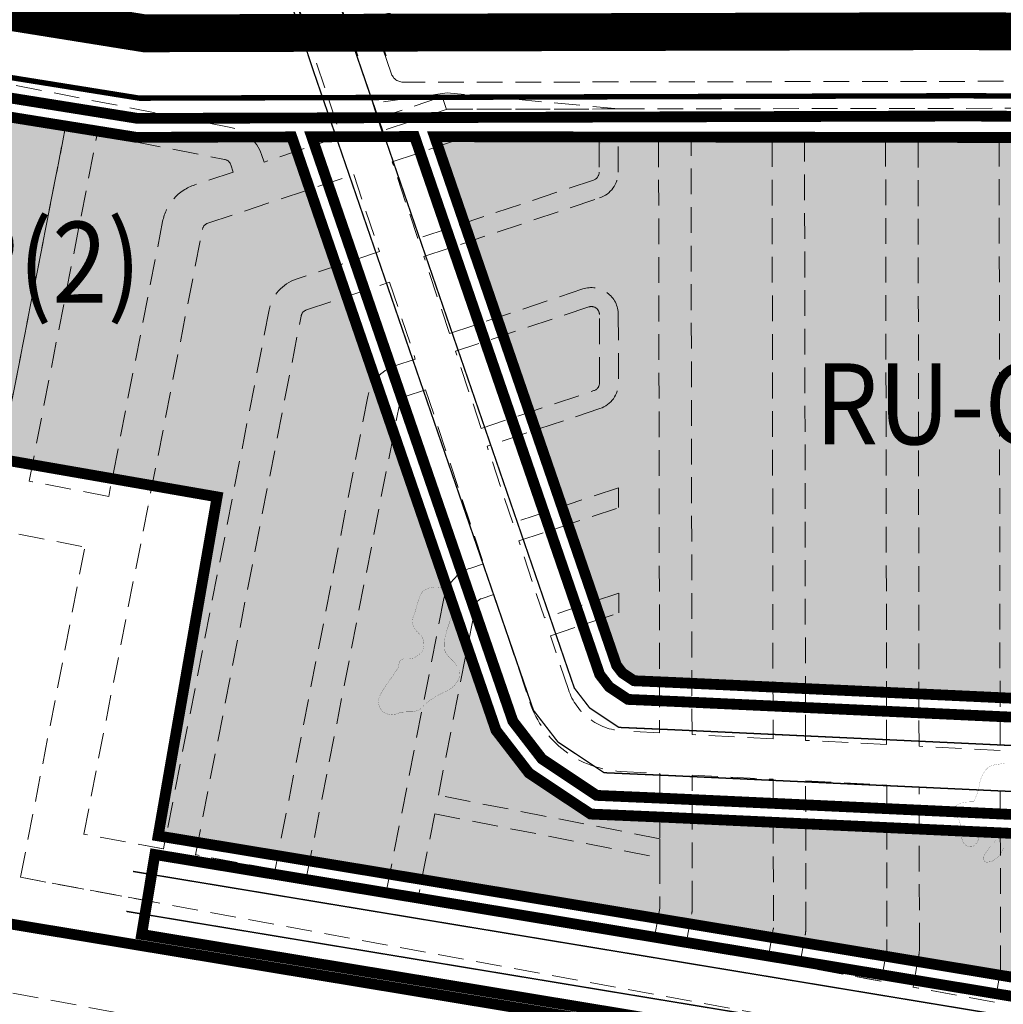
# Model space of a CAD drawing. Units: millimetres. Extents: x 685009 to 691240, y 2272467 to 2276783.
# Drawn here: x 688126 to 688490, y 2274637 to 2275002 of the extents above; entities that cross this region are included whole.
import ezdxf
from ezdxf.xclip import XClip

# ---------------------------------------------------------------- set-up
doc = ezdxf.new("R2010")
doc.units = ezdxf.units.MM
doc.header["$XCLIPFRAME"] = 0
for name, pattern in [('AREA', [6.5, 4, -1, 0.5, -1]), ('DASHDOT', [1, 0.5, -0.25, 0, -0.25]), ('HIDDEN', [9.525, 6.35, -3.175]), ('HIDDEN2', [4.7625, 3.175, -1.5875]), ('MUNICIPAL', [13, 6, -1.5, 1.5, -1, 1.5, -1.5]), ('VIAL_SUBCOLECTORA_PROY', [5.7, 4.5, -1.2])]:
    doc.linetypes.add(name, pattern=pattern)
doc.layers.add('00_Reserva Urbana', color=7, linetype='Continuous', true_color=0xff9933)
for name, color, linetype, lineweight in [('ARAP Area Urb Actual  -L_', 7, 'AREA', 0), ('AREA Límite -L_', 7, 'AREA', 0), ('AREA_APLICACION', 7, 'DASHDOT', 0), ('Fraccionamiento', 7, 'Continuous', 0), ('N3H-C_AG', 5, 'Continuous', 0), ('RUCP', 7, 'Continuous', 0), ('V-SUBC-PROY', 40, 'VIAL_SUBCOLECTORA_PROY', 0)]:
    doc.layers.add(name, color=color, linetype=linetype, lineweight=lineweight)
doc.layers.add('INFR Gasoducto Existente -L_', color=36, linetype='LINEA_GASODUCTO_2')
doc.styles.add('A___70PP Clave', font='arial.ttf', dxfattribs={"width": 0.9})
doc.styles.add('TLC_ARIAL', font='arial.ttf')
doc.linetypes.add('LINEA_GASODUCTO_2', pattern='A,2.5,-5,["GS",TLC_ARIAL,S=5,R=0,X=-2.66,Y=-1.5],-10,41.42', length=58.92)

# ---------------------------------------------------------------- blocks, each defined once
blk = doc.blocks.new('rrrrrrr')
at = {"layer": 'Fraccionamiento', "color": 251, "linetype": 'HIDDEN2', "ltscale": 3}
for p, q in [((688784.14, 2277795.76), (688827.23, 2277666.65)), ((688843.06, 2277666.61), (688824.91, 2277721)), ((688800.06, 2277629.28), (688557.12, 2277676.95)), ((688827.23, 2277666.65), (688840.76, 2277626.1)), ((688855.94, 2277628), (688843.06, 2277666.61)), ((688859.33, 2277649.46), (688854.14, 2277665))]:
    blk.add_line(p, q, dxfattribs=at)
blk.add_arc((688858.88, 2277666.58), 5, 89.8807, 198.4533, dxfattribs=at)
blk = doc.blocks.new('RUCP')
at = {"layer": 'RUCP', "true_color": 0xffffff}
blk.add_hatch(color=7, dxfattribs=at).paths.add_polyline_path([(-3.65, 34.05), (168.2, 34.05), (168.2, -12.95), (-3.65, -12.95)])
at = {"layer": 'ARAP Area Urb Actual  -L_', "style": 'A___70PP Clave', "width": 0.9}
blk.add_attdef('RU-CP(1)', (0, 0), '', height=30, dxfattribs=at)

msp = doc.modelspace()

# ---------------------------------------------------------------- hatches: boundary and pattern name
at = {"layer": '00_Reserva Urbana'}
h = msp.add_hatch(color=256, dxfattribs=at)
edge = h.paths.add_edge_path()
edge.add_line((688660.921, 2274694.129), (688655.395, 2274694.239))
edge.add_line((688655.395, 2274694.239), (688618.886, 2274694.665))
edge.add_line((688618.886, 2274694.665), (688366.484, 2274706.421))
edge.add_line((688366.484, 2274706.421), (688337.68, 2274707.669))
edge.add_line((688337.68, 2274707.669), (688314.876, 2274722.857))
edge.add_line((688314.876, 2274722.857), (688302.674, 2274738.683))
edge.add_line((688302.674, 2274738.683), (688227.124, 2274958.386))
edge.add_line((688227.124, 2274958.386), (688169.606, 2274958.218))
edge.add_line((688169.606, 2274958.218), (687848.831, 2275009.702))
edge.add_arc((690516.848, 2274543.469), 2708.448, 170.087706, 172.664112)
edge.add_line((687830.57, 2274889.299), (688199.493, 2274825.108))
edge.add_line((688199.493, 2274825.108), (688177.663, 2274699.586))
edge.add_line((688177.663, 2274699.586), (688650.817, 2274621.246))
edge.add_arc((688643.548, 2274577.344), 44.5, 72.55865, 80.59887, ccw=False)
edge.add_line((688656.886, 2274619.798), (688660.921, 2274694.129))
msp.add_hatch(color=256, dxfattribs=at).paths.add_polyline_path([(688662.305, 2274744.112), (688656.183, 2274744.233), (688620.342, 2274744.651), (688368.73, 2274756.371), (688353.784, 2274757.018), (688349.445, 2274759.908), (688347.285, 2274762.709), (688279.975, 2274958.45), (688702.919, 2274957.866), (688702.759, 2274928.261), (688701.684, 2274922.738), (688690.782, 2274908.163), (688679.323, 2274889.344), (688664.634, 2274855.448), (688661.365, 2274834.872), (688664.072, 2274817.63)])

# ---------------------------------------------------------------- linework, layer by layer
at = {"layer": 'AREA Límite -L_', "ltscale": 5, "const_width": 4, "flags": 128}
msp.add_lwpolyline([(689073.498, 2275001.404), (688704.543, 2274991.283), (688473.327, 2274992.536), (688172.229, 2274991.726), (687807.964, 2275050.193), (686989.713, 2275164.105), (686943.991, 2274913.092), (686958.814, 2274916.273), (687017.007, 2275133.549), (687803.908, 2275024.002), (688170.154, 2274965.22), (688476.278, 2274966.114), (688707.695, 2274964.859), (689086.772, 2274975.258), (689085.269, 2274985.015), (689073.498, 2275001.404)], dxfattribs=at)
for points in [[(688660.921, 2274694.129), (688655.395, 2274694.239), (688618.886, 2274694.665), (688366.484, 2274706.421), (688337.68, 2274707.669), (688314.876, 2274722.857), (688302.674, 2274738.683), (688227.124, 2274958.386), (688169.606, 2274958.218), (687848.831, 2275009.702, 0.0112422), (687830.57, 2274889.299), (688199.493, 2274825.108), (688177.663, 2274699.586), (688650.817, 2274621.246, -0.0350965), (688656.886, 2274619.798), (688660.921, 2274694.129)], [(687074.732, 2274977.451), (687052.281, 2274944.073, 0.1064391), (687049.47, 2274937.036), (687032.952, 2274839.621), (686906.945, 2274315.321), (686899.509, 2274215.166), (687038.389, 2274191.366), (687070.786, 2274059.803), (687131.573, 2273962.622), (687170.849, 2273877.448), (687554.083, 2273806.536), (687968.607, 2273729.834), (688507.545, 2273630.111), (688659.744, 2273601.948), (688645.362, 2273758.959), (688644.743, 2274055.365), (688648.301, 2274065.072), (688656.601, 2274549.783), (688507.079, 2274578.342, -0.1772456), (688449.579, 2274612.775, 0.1836074), (688449.272, 2274612.954), (687969.156, 2274692.447), (687995.843, 2274853.63), (687501.523, 2274946.552, -0.4322), (687548.568, 2274902.24, -1), (687459.568, 2274902.24, -0.0459091), (687460.315, 2274910.361), (687074.732, 2274977.451)]]:
    msp.add_lwpolyline(points, format="xyb", dxfattribs=at)
for points in [[(689124.973, 2274731.481), (688894.217, 2274732.508), (688656.072, 2274737.234), (688620.138, 2274737.653), (688368.415, 2274749.378), (688351.529, 2274750.109), (688344.606, 2274754.721), (688341.04, 2274759.345), (688272.55, 2274958.519), (688234.519, 2274958.408), (688308.919, 2274742.046), (688319.716, 2274728.044), (688339.934, 2274714.578), (688366.799, 2274713.414), (688619.09, 2274701.663), (688655.505, 2274701.238), (688893.779, 2274696.509), (689130.346, 2274695.457)], [(688662.305, 2274744.112), (688656.183, 2274744.233), (688620.342, 2274744.651), (688368.73, 2274756.371), (688353.784, 2274757.018), (688349.445, 2274759.908), (688347.285, 2274762.709), (688279.975, 2274958.45), (688702.919, 2274957.866), (688702.759, 2274928.261), (688701.684, 2274922.738), (688690.782, 2274908.163), (688679.323, 2274889.344), (688664.634, 2274855.448), (688661.365, 2274834.872), (688664.072, 2274817.63), (688662.305, 2274744.112)]]:
    msp.add_lwpolyline(points, close=True, dxfattribs=at)
msp.add_lwpolyline([(688176.463, 2274692.689), (688171.563, 2274663.092), (688644.773, 2274584.743, -0.1836074), (688649.378, 2274582.062, 0.1772456), (688702.75, 2274550.1), (688881.272, 2274516.003), (689118.018, 2274446.769), (689171.116, 2274440.849), (689167.674, 2274460.662), (689165.948, 2274471.611), (689123.935, 2274476.295), (688888.313, 2274545.2), (688708.378, 2274579.568, -0.1772456), (688672.698, 2274600.934, 0.1836074), (688649.673, 2274614.34), (688176.463, 2274692.689)], format="xyb", close=True, dxfattribs=at)
at = {"layer": 'AREA_APLICACION', "color": 0, "linetype": 'MUNICIPAL', "ltscale": 15, "const_width": 10, "flags": 128}
msp.add_lwpolyline([(689206.155, 2274467.038), (689190.751, 2274564.74), (689177.981, 2274640.486), (689160.917, 2274754.887), (689140.916, 2274879.967), (689124.799, 2274984.589), (689117.308, 2275009.609), (688704.465, 2274998.283), (688473.337, 2274999.536), (688172.778, 2274998.727), (687809.001, 2275057.116), (686984.03, 2275171.963), (686933.679, 2274895.536), (686787.78, 2274864.219), (686782.118, 2274862.532), (686760.017, 2274890.424), (686713.339, 2274847.072), (686706.636, 2274845.034), (686698.97, 2274846.331), (686674.787, 2274853.169), (686669.579, 2274856.853), (686650.15, 2274875.504), (686631.115, 2274893.578), (686614.252, 2274904.885), (686607.15, 2274908.984), (686589.198, 2274914.552), (686568.319, 2274921.5), (686555.41, 2274932.695), (686548.776, 2274936.661), (686503.565, 2274946.079), (686440.375, 2274963.524), (686388.526, 2274982.339), (686367.237, 2274993.727), (686329.87, 2274988.86), (686311.066, 2274985.997), (686296.309, 2274986.49), (686233.607, 2274994.883), (686214.597, 2274904.392), (686172.285, 2274741.731), (686172.942, 2274715.064), (686178.277, 2274504.71), (686178.976, 2274481.119), (686178.776, 2274392.961), (686175.069, 2274343.88), (686163.372, 2274138.918), (686152.756, 2273924.6), (686117.474, 2273796.304), (686113.164, 2273779.686), (686074.361, 2273630.085, 0.0572195), (686313.935, 2273659.032, 0.0941488), (686587.483, 2273771.634, -0.1208782), (687047.837, 2273856.309), (687740.435, 2273728.153), (688154.959, 2273651.451), (688693.897, 2273551.728), (689042.828, 2273487.163), (689343.558, 2273431.517), (689328.129, 2273458.676), (689316.05, 2273482.494), (689310.123, 2273506.127), (689304.358, 2273524.175), (689299.493, 2273578.261), (689304.006, 2273670.006), (689306.179, 2273755.587), (689307.145, 2273831.14), (689300.41, 2273904.527), (689292.675, 2273971.412), (689270.803, 2274095.038), (689250.919, 2274216.624), (689235.173, 2274299.998)], format="xyb", close=True, dxfattribs=at)
at = {"layer": 'Fraccionamiento', "linetype": 'HIDDEN2', "ltscale": 3}
for p, q in [((688188.658, 2275128.312), (688231.75, 2274999.195)), ((688247.574, 2274999.162), (688229.426, 2275053.547)), ((688204.58, 2274961.827), (687961.632, 2275009.499)), ((688231.75, 2274999.195), (688245.28, 2274958.649)), ((688260.46, 2274960.546), (688247.574, 2274999.162)), ((688263.841, 2274982.005), (688258.656, 2274997.544)), ((688347.947, 2274978.724), (688268.593, 2274978.587)), ((688604.794, 2274979.167), (688347.947, 2274978.724)), ((688284.645, 2274974.704), (688257.05, 2274970.764)), ((688284.645, 2274974.704), (688257.05, 2274970.764)), ((688258.875, 2274965.294), (688282.816, 2274973.283)), ((688258.875, 2274965.294), (688282.816, 2274973.283)), ((688282.816, 2274973.283), (688284.398, 2274968.54)), ((688282.816, 2274973.283), (688284.398, 2274968.54)), ((688347.965, 2274968.724), (688284.645, 2274974.704)), ((688347.965, 2274968.724), (688284.645, 2274974.704)), ((688257.05, 2274970.764), (688258.875, 2274965.294)), ((688257.05, 2274970.764), (688258.875, 2274965.294)), ((688347.965, 2274968.724), (688284.624, 2274968.615)), ((688284.624, 2274968.615), (688347.965, 2274968.724)), ((688284.624, 2274968.615), (688347.965, 2274968.724)), ((688614.811, 2274969.178), (688347.965, 2274968.724)), ((688113.324, 2274967.505), (688143.322, 2274961.619)), ((688284.624, 2274968.615), (688260.46, 2274960.546)), ((688284.398, 2274968.54), (688284.624, 2274968.615)), ((688284.398, 2274968.54), (688284.624, 2274968.615)), ((688118.124, 2274833.203), (688143.322, 2274961.619)), ((688143.322, 2274961.619), (688118.138, 2274833.2)), ((688129.898, 2274830.928), (688155.095, 2274959.309)), ((688153.923, 2274958.519), (688153.922, 2274958.52)), ((688155.097, 2274959.308), (688155.095, 2274959.309)), ((688155.095, 2274959.309), (688202.27, 2274950.052)), ((688245.28, 2274958.649), (688216.847, 2274949.082)), ((688260.458, 2274960.551), (688260.46, 2274960.546)), ((688264.27, 2274949.126), (688286.583, 2274956.618)), ((688286.583, 2274956.618), (688340.832, 2274956.712)), ((688340.832, 2274956.712), (688340.836, 2274956.712)), ((688340.832, 2274956.712), (688340.836, 2274956.712)), ((688340.836, 2274956.712), (688340.852, 2274945.268)), ((688341.438, 2274956.113), (688341.433, 2274956.113)), ((688347.832, 2274956.724), (688362.832, 2274956.75)), ((688347.852, 2274945.28), (688347.836, 2274956.724)), ((688362.841, 2274956.75), (688362.832, 2274956.75)), ((688362.832, 2274956.75), (688362.841, 2274956.75)), ((688362.832, 2274956.75), (688362.841, 2274956.75)), ((688362.841, 2274956.75), (688363.202, 2274737.728)), ((688374.832, 2274956.77), (688404.832, 2274956.822)), ((688375.204, 2274737.107), (688374.841, 2274956.77)), ((688404.839, 2274956.822), (688404.832, 2274956.822)), ((688404.832, 2274956.822), (688404.839, 2274956.822)), ((688404.832, 2274956.822), (688404.839, 2274956.822)), ((688404.839, 2274956.822), (688405.205, 2274735.555)), ((688416.832, 2274956.843), (688446.832, 2274956.894)), ((688417.207, 2274734.934), (688416.841, 2274956.843)), ((688446.84, 2274956.894), (688446.832, 2274956.894)), ((688446.832, 2274956.894), (688446.84, 2274956.894)), ((688446.832, 2274956.894), (688446.84, 2274956.894)), ((688446.84, 2274956.894), (688447.21, 2274733.382)), ((688458.832, 2274956.915), (688488.832, 2274956.967)), ((688459.209, 2274732.761), (688458.843, 2274956.915)), ((688488.84, 2274956.967), (688488.832, 2274956.967)), ((688488.832, 2274956.967), (688488.84, 2274956.967)), ((688488.832, 2274956.967), (688488.84, 2274956.967)), ((688488.84, 2274956.967), (688489.212, 2274731.208)), ((688216.846, 2274949.081), (688215.921, 2274951.856)), ((688204.538, 2274948.058), (688205.481, 2274945.316)), ((688216.846, 2274949.081), (688216.847, 2274949.082)), ((688216.847, 2274949.082), (688216.846, 2274949.081)), ((688273.75, 2274920.717), (688264.27, 2274949.126)), ((688205.481, 2274945.316), (688191.301, 2274940.637)), ((688196.049, 2274926.408), (688250.028, 2274944.42)), ((688205.44, 2274945.354), (688205.444, 2274945.356)), ((688250.028, 2274944.42), (688259.544, 2274915.902)), ((688338.801, 2274942.417), (688273.75, 2274920.717)), ((688275.974, 2274914.054), (688341.017, 2274935.777)), ((688179.335, 2274927.028), (688159.362, 2274825.236)), ((688150.124, 2274700.258), (688194.055, 2274924.14)), ((688259.544, 2274915.902), (688228.754, 2274905.695)), ((688259.544, 2274915.902), (688259.524, 2274915.963)), ((688285.471, 2274885.592), (688275.974, 2274914.054)), ((688232.552, 2274894.312), (688263.321, 2274904.583)), ((688263.323, 2274904.58), (688263.321, 2274904.583)), ((688263.321, 2274904.583), (688272.822, 2274876.111)), ((688285.471, 2274885.592), (688334.777, 2274902.068)), ((688218.782, 2274894.354), (688179.674, 2274694.799)), ((688336.993, 2274895.428), (688287.671, 2274879)), ((688340.986, 2274867.301), (688340.942, 2274892.588)), ((688347.942, 2274892.6), (688347.986, 2274867.313)), ((688191.47, 2274692.62), (688230.558, 2274892.044)), ((688287.68, 2274878.973), (688287.671, 2274879)), ((688297.193, 2274850.463), (688287.671, 2274879)), ((688272.822, 2274876.111), (688265.257, 2274873.599)), ((688272.822, 2274876.111), (688272.818, 2274876.122)), ((688269.055, 2274862.216), (688276.617, 2274864.736)), ((688276.617, 2274864.736), (688298.098, 2274800.364)), ((688297.193, 2274850.463), (688338.936, 2274864.45)), ((688255.285, 2274862.258), (688220.969, 2274687.171)), ((688232.719, 2274685), (688267.061, 2274859.948)), ((688341.151, 2274857.81), (688299.392, 2274843.874)), ((688297.193, 2274850.463), (688297.176, 2274850.516)), ((688297.938, 2274850.127), (688297.935, 2274850.136)), ((688308.882, 2274815.435), (688299.392, 2274843.874)), ((688131.101, 2274830.696), (688129.898, 2274830.928)), ((688129.898, 2274830.928), (688129.906, 2274830.927)), ((688159.362, 2274825.236), (688129.906, 2274830.927)), ((688348.053, 2274828.487), (688308.882, 2274815.435)), ((688348.066, 2274821.112), (688348.053, 2274828.487)), ((688174.066, 2274822.395), (688174.089, 2274822.39)), ((688311.104, 2274808.775), (688348.066, 2274821.112)), ((688309.646, 2274815.039), (688309.658, 2274815.005)), ((688126.114, 2274811.291), (688150.566, 2274806.533)), ((688320.615, 2274780.272), (688311.104, 2274808.775)), ((688126.766, 2274684.237), (688150.573, 2274806.568)), ((688298.098, 2274800.364), (688293.371, 2274798.753)), ((688283.4, 2274787.413), (688262.217, 2274679.551)), ((688297.17, 2274787.37), (688301.902, 2274788.962)), ((688299.882, 2274789.962), (688299.881, 2274789.965)), ((688301.902, 2274788.962), (688315.227, 2274749.03)), ((688348.12, 2274789.504), (688320.615, 2274780.272)), ((688348.12, 2274789.504), (688348.133, 2274782.129)), ((688281.346, 2274714.621), (688295.175, 2274785.102)), ((688320.599, 2274780.32), (688320.615, 2274780.272)), ((688337.043, 2274778.428), (688348.133, 2274782.129)), ((688322.819, 2274773.667), (688337.043, 2274778.428)), ((688329.456, 2274753.778), (688322.82, 2274773.668)), ((688363.202, 2274737.728), (688349.636, 2274738.43)), ((688375.204, 2274737.107), (688375.21, 2274737.107)), ((688405.205, 2274735.555), (688375.204, 2274737.107)), ((688417.207, 2274734.934), (688417.214, 2274734.934)), ((688447.21, 2274733.382), (688417.207, 2274734.934)), ((688459.209, 2274732.761), (688459.218, 2274732.76)), ((688489.212, 2274731.208), (688459.209, 2274732.761)), ((688348.861, 2274723.45), (688363.243, 2274722.706)), ((688363.243, 2274722.706), (688363.236, 2274722.706)), ((688363.243, 2274722.706), (688363.277, 2274698.545)), ((688375.321, 2274673.375), (688375.243, 2274722.085)), ((688375.243, 2274722.085), (688405.25, 2274720.533)), ((688405.25, 2274720.533), (688405.239, 2274720.533)), ((688405.25, 2274720.533), (688405.334, 2274665.593)), ((688417.334, 2274665.613), (688417.246, 2274719.912)), ((688417.246, 2274719.912), (688447.25, 2274718.359)), ((688447.25, 2274718.359), (688447.243, 2274718.36)), ((688447.25, 2274718.359), (688447.348, 2274657.831)), ((688459.348, 2274657.852), (688459.254, 2274717.738)), ((688459.254, 2274717.738), (688489.254, 2274716.186)), ((688363.277, 2274698.545), (688281.346, 2274714.621)), ((688489.254, 2274716.186), (688489.247, 2274716.186)), ((688489.254, 2274716.186), (688489.361, 2274650.07)), ((688279.998, 2274707.752), (688274.034, 2274677.36)), ((688279.998, 2274707.752), (688363.29, 2274691.409)), ((688179.579, 2274694.817), (688150.077, 2274700.267)), ((688179.627, 2274694.808), (688150.124, 2274700.258)), ((688363.277, 2274698.545), (688363.29, 2274691.409)), ((688363.29, 2274691.409), (688363.277, 2274698.545)), ((688363.277, 2274698.545), (688363.29, 2274691.409)), ((688179.579, 2274694.817), (688179.58, 2274694.819)), ((688179.58, 2274694.819), (688179.579, 2274694.817)), ((688179.579, 2274694.817), (688179.626, 2274694.808)), ((688179.626, 2274694.808), (688179.579, 2274694.817)), ((688179.627, 2274694.808), (688179.628, 2274694.81)), ((688179.628, 2274694.81), (688179.627, 2274694.808)), ((688179.627, 2274694.808), (688179.674, 2274694.799)), ((688179.674, 2274694.799), (688179.627, 2274694.808)), ((688192.399, 2274692.448), (688191.423, 2274692.629)), ((688192.446, 2274692.44), (688191.47, 2274692.62)), ((688220.883, 2274687.186), (688192.399, 2274692.448)), ((688220.931, 2274687.178), (688192.446, 2274692.44)), ((688363.29, 2274691.409), (688363.316, 2274676.118)), ((688220.883, 2274687.186), (688220.921, 2274687.179)), ((688220.921, 2274687.179), (688220.883, 2274687.186)), ((688220.883, 2274687.186), (688220.883, 2274687.186)), ((688220.931, 2274687.178), (688220.969, 2274687.171)), ((688220.969, 2274687.171), (688220.931, 2274687.178)), ((688220.931, 2274687.178), (688220.931, 2274687.178)), ((688232.672, 2274685.009), (688232.684, 2274685.006)), ((688235.037, 2274684.572), (688232.672, 2274685.009)), ((688232.719, 2274685), (688232.732, 2274684.998)), ((688235.084, 2274684.563), (688232.719, 2274685)), ((688262.169, 2274679.559), (688235.037, 2274684.572)), ((688262.217, 2274679.551), (688235.084, 2274684.563)), ((688175.945, 2274675.149), (688126.766, 2274684.237)), ((688126.766, 2274684.237), (688639.644, 2274589.496)), ((688273.973, 2274677.379), (688273.988, 2274677.376)), ((688273.988, 2274677.376), (688273.973, 2274677.379)), ((688273.988, 2274677.376), (688273.986, 2274677.369)), ((688273.986, 2274677.369), (688273.988, 2274677.376)), ((688361.094, 2274661.285), (688273.988, 2274677.376)), ((688274.021, 2274677.37), (688274.036, 2274677.367)), ((688274.036, 2274677.367), (688274.021, 2274677.37)), ((688274.036, 2274677.367), (688274.034, 2274677.36)), ((688274.034, 2274677.36), (688274.036, 2274677.367)), ((688361.141, 2274661.276), (688274.036, 2274677.367)), ((688363.316, 2274676.118), (688363.321, 2274673.354)), ((688363.271, 2274672.804), (688361.131, 2274661.278)), ((688372.954, 2274659.094), (688375.071, 2274670.624)), ((688405.284, 2274665.043), (688403.189, 2274653.509)), ((688414.956, 2274651.335), (688417.085, 2274662.863)), ((688361.094, 2274661.285), (688361.094, 2274661.285)), ((688361.141, 2274661.276), (688361.141, 2274661.276)), ((688403.107, 2274653.524), (688372.894, 2274659.105)), ((688372.894, 2274659.105), (688372.894, 2274659.105)), ((688403.155, 2274653.515), (688372.942, 2274659.096)), ((688372.942, 2274659.096), (688372.942, 2274659.096)), ((688447.298, 2274657.281), (688445.135, 2274645.76)), ((688403.107, 2274653.524), (688403.142, 2274653.517)), ((688403.155, 2274653.515), (688403.189, 2274653.509)), ((688456.982, 2274643.571), (688459.098, 2274655.101)), ((688081.735, 2274649.13), (688162.853, 2274634.086)), ((688445.12, 2274645.763), (688414.907, 2274651.344)), ((688445.168, 2274645.754), (688414.955, 2274651.335)), ((688489.311, 2274649.52), (688487.179, 2274637.993)), ((688445.087, 2274645.769), (688438.827, 2274646.925)), ((688438.827, 2274646.925), (688445.12, 2274645.763)), ((688445.135, 2274645.76), (688438.875, 2274646.916)), ((688438.875, 2274646.916), (688445.168, 2274645.754)), ((688487.134, 2274638.001), (688456.935, 2274643.58)), ((688487.182, 2274637.992), (688456.982, 2274643.571)), ((688487.134, 2274638.001), (688487.134, 2274638.001)), ((688487.182, 2274637.992), (688487.182, 2274637.992))]:
    msp.add_line(p, q, dxfattribs=at)
for centre, radius, start, end in [((688263.399, 2274999.127), 5, 89.88074, 198.45327), ((688268.584, 2274983.587), 5, 198.45327, 270.09874), ((688201.692, 2274947.108), 15, 18.45327, 78.89845), ((688201.692, 2274947.108), 3, 18.45327, 78.89845), ((688337.852, 2274945.262), 3, 288.45327, 0.09874), ((688337.852, 2274945.262), 10, 288.45327, 0.09874), ((688196.698, 2274923.826), 17.656, 107.8006, 169.55112), ((688196.998, 2274923.562), 3, 108.45327, 168.89845), ((688233.502, 2274891.466), 15, 108.45327, 168.89845), ((688337.942, 2274892.582), 10, 0.09874, 108.45327), ((688233.502, 2274891.466), 3, 108.45327, 168.89845), ((688337.942, 2274892.582), 3, 0.09874, 108.45327), ((688270.005, 2274859.37), 15, 108.45327, 168.89845), ((688337.986, 2274867.296), 3, 288.45327, 0.09874), ((688337.986, 2274867.296), 10, 288.45327, 0.09874), ((688270.005, 2274859.37), 3, 108.45327, 168.89845), ((688298.119, 2274784.525), 15, 108.45327, 168.89845), ((688298.119, 2274784.525), 3, 108.45327, 168.89845), ((688350.799, 2274760.9), 22.5, 198.45327, 267.03802), ((688350.799, 2274760.9), 37.5, 198.45327, 267.03802), ((688360.321, 2274673.349), 3, 349.53361, 0.09874), ((688360.321, 2274673.349), 15, 349.53361, 0.09874), ((688402.334, 2274665.588), 3, 349.53361, 0.09874), ((688402.334, 2274665.588), 15, 349.53361, 0.09874), ((688444.348, 2274657.826), 3, 349.53361, 0.09874), ((688444.348, 2274657.826), 15, 349.53361, 0.09874), ((688486.361, 2274650.065), 3, 349.53361, 0.09874)]:
    msp.add_arc(centre, radius, start, end, dxfattribs=at)
at = {"layer": 'INFR Gasoducto Existente -L_', "lineweight": 0, "ltscale": 3, "const_width": 2, "flags": 128}
msp.add_lwpolyline([(685316.238, 2276298.535), (685929.554, 2275722.541), (686769.684, 2275175.553), (687089.702, 2275131.002), (687119.804, 2275126.811), (687256.511, 2275107.779), (687805.019, 2275031.419), (688170.741, 2274972.721), (688476.287, 2274973.614), (688707.612, 2274972.36), (689094.254, 2274982.966)], dxfattribs=at)
at = {"layer": 'N3H-C_AG', "const_width": 0.05}
msp.add_lwpolyline([(688266.635, 2274762.634), (688266.843, 2274763.615), (688267.153, 2274764.438), (688268.56, 2274765.235), (688270.508, 2274765.195), (688272.311, 2274765.457), (688273.682, 2274766.286), (688274.941, 2274767.349), (688275.77, 2274768.6), (688276.04, 2274769.975), (688275.957, 2274771.505), (688275.563, 2274772.908), (688274.767, 2274773.957), (688273.692, 2274774.893), (688272.787, 2274775.937), (688272.278, 2274776.912), (688271.874, 2274777.953), (688271.684, 2274778.997), (688271.851, 2274780.131), (688272.278, 2274781.267), (688272.706, 2274782.404), (688273.036, 2274783.544), (688273.367, 2274784.683), (688273.728, 2274785.811), (688274.139, 2274787.246), (688274.596, 2274788.665), (688275.35, 2274789.846), (688276.19, 2274790.51), (688277.188, 2274791.047), (688278.22, 2274791.438), (688279.617, 2274791.705), (688281.073, 2274791.716), (688282.478, 2274791.516), (688284.024, 2274791.081), (688285.51, 2274790.396), (688286.611, 2274789.435), (688287.164, 2274788.08), (688287.326, 2274786.446), (688287.278, 2274784.826), (688286.996, 2274783.266), (688286.488, 2274781.722), (688285.967, 2274780.182), (688285.37, 2274778.326), (688284.753, 2274776.476), (688284.211, 2274774.606), (688283.912, 2274773.478), (688283.639, 2274772.343), (688283.494, 2274771.205), (688283.476, 2274769.952), (688283.605, 2274768.695), (688283.996, 2274767.518), (688284.309, 2274766.992), (688284.683, 2274766.485), (688285.08, 2274765.998), (688285.685, 2274765.378), (688286.335, 2274764.797), (688286.927, 2274764.184), (688288.185, 2274762.486), (688289.122, 2274760.603), (688289.277, 2274758.684), (688288.846, 2274757.516), (688288.14, 2274756.335), (688287.343, 2274755.261), (688285.245, 2274753.572), (688282.714, 2274752.402), (688280.247, 2274751.128), (688279.067, 2274750.32), (688277.905, 2274749.484), (688276.781, 2274748.601), (688275.88, 2274747.733), (688275.006, 2274746.829), (688274.076, 2274746.088), (688272.026, 2274745.509), (688269.771, 2274745.514), (688267.546, 2274745.353), (688266.424, 2274744.978), (688265.31, 2274744.556), (688264.212, 2274744.368), (688262.891, 2274744.569), (688261.592, 2274745.081), (688260.544, 2274745.841), (688259.81, 2274746.907), (688259.323, 2274748.218), (688259.128, 2274749.51), (688259.439, 2274750.993), (688260.205, 2274752.447), (688261.05, 2274753.856), (688261.978, 2274755.35), (688263.005, 2274756.787), (688264.037, 2274758.222), (688264.832, 2274759.367), (688265.63, 2274760.51), (688266.427, 2274761.653)], close=True, dxfattribs=at)
msp.add_lwpolyline([(688490.76, 2274726.404), (688489.216, 2274726.206), (688487.639, 2274726.001), (688486.151, 2274725.64), (688484.876, 2274724.975), (688483.973, 2274724.087), (688483.199, 2274722.978), (688482.547, 2274721.749), (688482.012, 2274720.502), (688481.709, 2274719.477), (688481.515, 2274718.407), (688481.338, 2274717.326), (688481.088, 2274716.27), (688480.728, 2274715.234), (688480.313, 2274714.216), (688479.876, 2274713.204), (688479.45, 2274712.189), (688478.786, 2274712.177), (688478.12, 2274712.174), (688477.456, 2274712.155), (688476.798, 2274712.097), (688476.123, 2274712.006), (688475.446, 2274711.893), (688474.786, 2274711.727), (688474.162, 2274711.48), (688473.729, 2274711.256), (688473.297, 2274710.996), (688472.907, 2274710.703), (688472.604, 2274710.376), (688472.344, 2274709.792), (688472.257, 2274709.107), (688472.299, 2274708.401), (688472.424, 2274707.749), (688472.721, 2274707.114), (688473.185, 2274706.528), (688473.687, 2274705.954), (688474.096, 2274705.353), (688474.538, 2274703.811), (688474.601, 2274702.165), (688474.619, 2274700.501), (688474.925, 2274698.906), (688475.161, 2274698.21), (688475.413, 2274697.494), (688475.73, 2274696.839), (688476.16, 2274696.324), (688476.742, 2274695.946), (688477.448, 2274695.659), (688478.18, 2274695.51), (688478.842, 2274695.551), (688479.397, 2274695.816), (688479.923, 2274696.266), (688480.403, 2274696.811), (688480.819, 2274697.36), (688481.187, 2274698.216), (688481.362, 2274699.193), (688481.568, 2274700.139), (688482.032, 2274700.903), (688482.491, 2274701.262), (688483.031, 2274701.573), (688483.615, 2274701.831), (688484.208, 2274702.028), (688484.606, 2274702.146), (688485.023, 2274702.255), (688485.429, 2274702.308), (688485.794, 2274702.258), (688486.118, 2274702.066), (688486.412, 2274701.764), (688486.672, 2274701.413), (688486.895, 2274701.071), (688487.301, 2274700.205), (688487.491, 2274699.246), (688487.457, 2274698.284), (688487.192, 2274697.406), (688486.879, 2274696.934), (688486.456, 2274696.49), (688485.995, 2274696.053), (688485.569, 2274695.6), (688485.138, 2274695.08), (688484.713, 2274694.554), (688484.313, 2274694.011), (688483.957, 2274693.444), (688483.643, 2274692.937), (688483.325, 2274692.415), (688483.097, 2274691.875), (688483.052, 2274691.316), (688483.116, 2274690.998), (688483.223, 2274690.661), (688483.365, 2274690.348), (688483.535, 2274690.103), (688483.912, 2274689.895), (688484.397, 2274689.86), (688484.917, 2274689.919), (688485.398, 2274689.993), (688486.272, 2274690.238), (688487.086, 2274690.688), (688487.837, 2274691.255), (688488.524, 2274691.852), (688489.34, 2274692.857), (688489.96, 2274694.045), (688490.557, 2274695.254)], dxfattribs=at)
at = {"layer": 'V-SUBC-PROY', "color": 7, "linetype": 'HIDDEN', "ltscale": 2, "const_width": 0.5, "flags": 128}
for points in [[(688247.652, 2274999.077), (688143.367, 2275315.179), (688088.4, 2275483.045), (688069.037, 2275546.645), (688046.09, 2275699.441)], [(688230.515, 2274996.76), (688127.217, 2275309.871), (688072.189, 2275477.923), (688052.411, 2275542.887), (688029.731, 2275693.904)], [(689138.685, 2274720.923), (688894.089, 2274722.012), (688655.907, 2274726.739), (688619.832, 2274727.16), (688367.944, 2274738.892), (688348.148, 2274739.75), (688337.348, 2274746.943), (688331.674, 2274754.302), (688251.166, 2274988.424), (688247.991, 2274998.05)], [(689141.222, 2274703.912), (688893.883, 2274705.012), (688655.639, 2274709.741), (688619.338, 2274710.164), (688367.18, 2274721.909), (688342.673, 2274722.971), (688325.595, 2274734.345), (688316.506, 2274746.133), (688235.056, 2274982.996), (688232.265, 2274991.454)]]:
    msp.add_lwpolyline(points, dxfattribs=at)
for points in [[(688168.332, 2274686.433), (688648.448, 2274606.941, -0.1836074), (688666.868, 2274596.216, 0.1772456), (688706.971, 2274572.201), (688886.552, 2274537.901), (689122.456, 2274468.914), (689179.529, 2274462.55)], [(688165.882, 2274671.635), (688645.998, 2274592.142, -0.1836074), (688655.208, 2274586.78, 0.1772456), (688704.157, 2274557.467), (688883.032, 2274523.302), (689119.498, 2274454.15), (689182.204, 2274447.159)]]:
    msp.add_lwpolyline(points, format="xyb", dxfattribs=at)

# ---------------------------------------------------------------- block references
at = {"layer": '00_Reserva Urbana'}
for p, values in [((688016.458, 2274896.972), {'RU-CP(1)': 'RU-CP(2)'}), ((688420.751, 2274844.533), {'RU-CP(1)': 'RU-CP(3)'})]:
    msp.add_blockref('RUCP', p, dxfattribs=at).add_auto_attribs(values)
at = {"layer": 'Fraccionamiento'}
ref = msp.add_blockref('rrrrrrr', (-595.115, -2667.571), dxfattribs=at)
XClip(ref).set_block_clipping_path([(688564.099634081, 2277712.5429320652), (688581.5630916145, 2278181.183761003), (688929.7468062462, 2278310.8816288621), (688916.4100484247, 2278041.6013322771), (689018.0635916066, 2277989.495222907), (689295.7657049351, 2277861.200726856), (689297.6634632135, 2277659.7105373922), (688769.2448981607, 2277655.2907586922), (688564.0996257055, 2277712.5428893799)])

doc.saveas('drawing.dxf')
